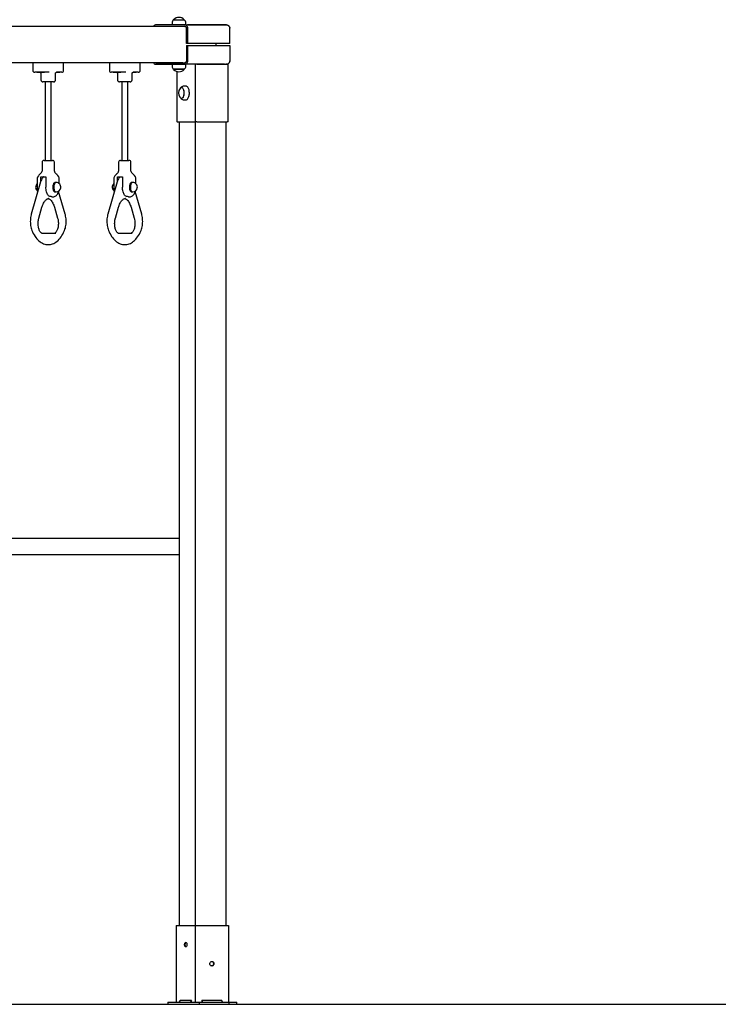
# Model space of a CAD drawing. Units: millimetres. Extents: x 2246 to 2376, y 2174 to 2300.
# Drawn here: x 2308 to 2327, y 2259 to 2284 of the extents above; entities that cross this region are included whole.
import ezdxf

# ---------------------------------------------------------------- set-up
doc = ezdxf.new("R2010")
doc.units = ezdxf.units.MM
doc.layers.add('COTAS', color=7, linetype='Continuous')

msp = doc.modelspace()

# ---------------------------------------------------------------- linework, layer by layer
at = {"layer": 'COTAS'}
for p, q in [((2312.681915, 2284.13279), (2308.128684, 2284.13279)), ((2311.915628, 2284.132792), (2311.915627, 2284.13279)), ((2311.925321, 2284.14643), (2311.915628, 2284.132792)), ((2311.937132, 2284.157623), (2311.925321, 2284.14643)), ((2311.950608, 2284.16594), (2311.937132, 2284.157623)), ((2311.965229, 2284.171061), (2311.950608, 2284.16594)), ((2311.980435, 2284.17279), (2311.965229, 2284.171061)), ((2312.733877, 2284.17279), (2311.980435, 2284.17279)), ((2312.733877, 2284.13279), (2311.980435, 2284.13279)), ((2312.402181, 2284.221687), (2312.402181, 2284.17279)), ((2312.443181, 2284.30779), (2312.443181, 2284.302427)), ((2312.443181, 2284.30779), (2312.721181, 2284.30779)), ((2312.443681, 2284.30279), (2312.720681, 2284.30279)), ((2312.721181, 2284.302427), (2312.721181, 2284.30779)), ((2312.733877, 2284.17279), (2313.807896, 2284.17279)), ((2312.749083, 2284.171061), (2312.733877, 2284.17279)), ((2312.733877, 2284.13279), (2312.742325, 2284.13183)), ((2312.742325, 2284.13183), (2312.750448, 2284.128984)), ((2312.763704, 2284.16594), (2312.749083, 2284.171061)), ((2312.750448, 2284.128984), (2312.757934, 2284.124364)), ((2312.757934, 2284.124364), (2312.764496, 2284.118146)), ((2312.762181, 2284.17279), (2312.762181, 2284.221687)), ((2312.777179, 2284.157623), (2312.763704, 2284.16594)), ((2312.788991, 2284.14643), (2312.777179, 2284.157623)), ((2312.798684, 2284.132792), (2312.788991, 2284.14643)), ((2312.805886, 2284.117232), (2312.798684, 2284.132792)), ((2313.807896, 2284.17279), (2312.803307, 2284.17279)), ((2313.828171, 2284.171061), (2313.807896, 2284.17279)), ((2313.807896, 2284.17279), (2313.828171, 2284.171061)), ((2313.847667, 2284.165939), (2313.828171, 2284.171061)), ((2313.828171, 2284.171061), (2313.847667, 2284.165939)), ((2313.865634, 2284.157622), (2313.847667, 2284.165939)), ((2313.847667, 2284.165939), (2313.865634, 2284.157622)), ((2313.881382, 2284.146429), (2313.865634, 2284.157622)), ((2313.865634, 2284.157622), (2313.881382, 2284.146429)), ((2313.894306, 2284.13279), (2313.881382, 2284.146429)), ((2313.881382, 2284.146429), (2313.894306, 2284.13279)), ((2313.903618, 2284.117231), (2313.893662, 2284.13279)), ((2313.894306, 2284.13279), (2313.894245, 2284.13279)), ((2313.894245, 2284.13279), (2313.903882, 2284.117231)), ((2312.764496, 2284.118146), (2312.769881, 2284.110569)), ((2312.769881, 2284.110569), (2312.773882, 2284.101925)), ((2312.773882, 2284.101925), (2312.776346, 2284.092545)), ((2312.776346, 2284.092545), (2312.777178, 2284.08279)), ((2312.777178, 2283.68279), (2312.777178, 2284.08279)), ((2312.810322, 2284.100349), (2312.805886, 2284.117232)), ((2312.811819, 2284.08279), (2312.810322, 2284.100349)), ((2312.811819, 2283.68279), (2312.811819, 2284.08279)), ((2313.909749, 2284.100348), (2313.903618, 2284.117231)), ((2313.903882, 2284.117231), (2313.909816, 2284.100348)), ((2313.911819, 2284.08279), (2313.909749, 2284.100348)), ((2313.909816, 2284.100348), (2313.911819, 2284.08279)), ((2313.911819, 2283.68279), (2313.911819, 2284.08279)), ((2313.911819, 2283.68279), (2313.911819, 2284.08279)), ((2312.811819, 2283.68279), (2312.777178, 2283.68279)), ((2312.777178, 2283.63279), (2312.777178, 2283.23279)), ((2312.777178, 2283.63279), (2312.811819, 2283.63279)), ((2313.911819, 2283.68279), (2312.811819, 2283.68279)), ((2312.811819, 2283.23279), (2312.811819, 2283.63279)), ((2312.811819, 2283.63279), (2313.911819, 2283.63279)), ((2313.556915, 2283.63279), (2313.556915, 2283.68279)), ((2313.911819, 2283.63279), (2313.911819, 2283.23279)), ((2313.911819, 2283.63279), (2313.911819, 2283.23279)), ((2312.681915, 2283.18279), (2308.128684, 2283.18279)), ((2308.763606, 2283.18279), (2308.763606, 2282.98279)), ((2309.56949, 2282.98279), (2309.56949, 2283.18279)), ((2310.763606, 2283.18279), (2310.763606, 2282.98279)), ((2311.56949, 2282.98279), (2311.56949, 2283.18279)), ((2311.915627, 2283.18279), (2311.925321, 2283.169151)), ((2311.925321, 2283.169151), (2311.937132, 2283.157958)), ((2311.937132, 2283.157958), (2311.950608, 2283.149641)), ((2311.950608, 2283.149641), (2311.965229, 2283.14452)), ((2311.965229, 2283.14452), (2311.980435, 2283.14279)), ((2311.980435, 2283.18279), (2312.733877, 2283.18279)), ((2311.980435, 2283.14279), (2312.733877, 2283.14279)), ((2312.402181, 2283.14279), (2312.402181, 2283.093894)), ((2312.742325, 2283.183751), (2312.733877, 2283.18279)), ((2312.733877, 2283.14279), (2312.749083, 2283.14452)), ((2313.775935, 2283.14279), (2312.733877, 2283.14279)), ((2312.750448, 2283.186596), (2312.742325, 2283.183751)), ((2312.749083, 2283.14452), (2312.763704, 2283.149641)), ((2312.757934, 2283.191217), (2312.750448, 2283.186596)), ((2312.764496, 2283.197435), (2312.757934, 2283.191217)), ((2312.762181, 2283.093894), (2312.762181, 2283.14279)), ((2312.763704, 2283.149641), (2312.777179, 2283.157958)), ((2312.769881, 2283.205012), (2312.764496, 2283.197435)), ((2312.773882, 2283.213656), (2312.769881, 2283.205012)), ((2312.776346, 2283.223036), (2312.773882, 2283.213656)), ((2312.777178, 2283.23279), (2312.776346, 2283.223036)), ((2312.777179, 2283.157958), (2312.788991, 2283.169151)), ((2312.788991, 2283.169151), (2312.798684, 2283.182789)), ((2312.798684, 2283.182789), (2312.805886, 2283.198349)), ((2312.805886, 2283.198349), (2312.810322, 2283.215232)), ((2312.810322, 2283.215232), (2312.811819, 2283.23279)), ((2313.009143, 2283.14279), (2313.009143, 2258.64279)), ((2313.048784, 2283.14279), (2313.845528, 2283.14279)), ((2313.828171, 2283.14452), (2313.807896, 2283.14279)), ((2313.807896, 2283.14279), (2313.828171, 2283.14452)), ((2313.847667, 2283.149642), (2313.828171, 2283.14452)), ((2313.828171, 2283.14452), (2313.847667, 2283.149642)), ((2313.845528, 2283.14279), (2313.865528, 2283.14279)), ((2313.865634, 2283.157959), (2313.847667, 2283.149642)), ((2313.847667, 2283.149642), (2313.865634, 2283.157959)), ((2313.865528, 2281.64279), (2313.865528, 2283.14279)), ((2313.881382, 2283.169152), (2313.865634, 2283.157959)), ((2313.865634, 2283.157959), (2313.881382, 2283.169152)), ((2313.894306, 2283.18279), (2313.881382, 2283.169152)), ((2313.881382, 2283.169152), (2313.894306, 2283.18279)), ((2313.903618, 2283.19835), (2313.893662, 2283.18279)), ((2313.893662, 2283.18279), (2313.894306, 2283.18279)), ((2313.894245, 2283.18279), (2313.903882, 2283.19835)), ((2313.909749, 2283.215233), (2313.903618, 2283.19835)), ((2313.903882, 2283.19835), (2313.909816, 2283.215233)), ((2313.911819, 2283.23279), (2313.909749, 2283.215233)), ((2313.909816, 2283.215233), (2313.911819, 2283.23279)), ((2308.838606, 2282.93279), (2308.813606, 2282.93279)), ((2308.916548, 2282.93279), (2308.838606, 2282.93279)), ((2308.866548, 2282.93279), (2309.066548, 2282.93279)), ((2308.99449, 2282.93279), (2308.916548, 2282.93279)), ((2308.948933, 2282.932585), (2308.951203, 2282.932569)), ((2308.951203, 2282.932569), (2308.959184, 2282.930348)), ((2308.959184, 2282.930348), (2308.967461, 2282.925104)), ((2308.967461, 2282.925104), (2308.973216, 2282.918364)), ((2308.973216, 2282.918364), (2308.975739, 2282.913087)), ((2308.975739, 2282.913087), (2308.976486, 2282.910009)), ((2308.976486, 2282.910009), (2308.976498, 2282.909886)), ((2308.976503, 2282.909887), (2308.976709, 2282.904914)), ((2308.976548, 2282.908192), (2308.976548, 2282.73279)), ((2309.062792, 2282.93279), (2308.99449, 2282.93279)), ((2309.190324, 2282.93279), (2309.062792, 2282.93279)), ((2309.356548, 2282.73279), (2309.356548, 2282.908192)), ((2309.356637, 2282.909938), (2309.356877, 2282.911422)), ((2309.356877, 2282.911422), (2309.358438, 2282.915741)), ((2309.358438, 2282.915741), (2309.362204, 2282.921578)), ((2309.362204, 2282.921578), (2309.368951, 2282.927646)), ((2309.368951, 2282.927646), (2309.377978, 2282.931779)), ((2309.377978, 2282.931779), (2309.38514, 2282.932686)), ((2309.38159, 2282.93279), (2309.416548, 2282.93279)), ((2309.512792, 2282.93279), (2309.385259, 2282.93279)), ((2309.416548, 2282.93279), (2309.466548, 2282.93279)), ((2309.51949, 2282.93279), (2309.512792, 2282.93279)), ((2310.838606, 2282.93279), (2310.813606, 2282.93279)), ((2310.916548, 2282.93279), (2310.838606, 2282.93279)), ((2310.866548, 2282.93279), (2311.066548, 2282.93279)), ((2310.99449, 2282.93279), (2310.916548, 2282.93279)), ((2310.948933, 2282.932585), (2310.951203, 2282.932569)), ((2310.951203, 2282.932569), (2310.959184, 2282.930348)), ((2310.959184, 2282.930348), (2310.967461, 2282.925104)), ((2310.967461, 2282.925104), (2310.973216, 2282.918364)), ((2310.973216, 2282.918364), (2310.975739, 2282.913087)), ((2310.975739, 2282.913087), (2310.976486, 2282.910009)), ((2310.976486, 2282.910009), (2310.976498, 2282.909886)), ((2310.976503, 2282.909887), (2310.976709, 2282.904914)), ((2310.976548, 2282.908192), (2310.976548, 2282.73279)), ((2311.062792, 2282.93279), (2310.99449, 2282.93279)), ((2311.190324, 2282.93279), (2311.062792, 2282.93279)), ((2311.356548, 2282.73279), (2311.356548, 2282.908192)), ((2311.356637, 2282.909938), (2311.356877, 2282.911422)), ((2311.356877, 2282.911422), (2311.358438, 2282.915741)), ((2311.358438, 2282.915741), (2311.362204, 2282.921578)), ((2311.362204, 2282.921578), (2311.368951, 2282.927646)), ((2311.368951, 2282.927646), (2311.377978, 2282.931779)), ((2311.377978, 2282.931779), (2311.38514, 2282.932686)), ((2311.38166, 2282.93279), (2311.416548, 2282.93279)), ((2311.512792, 2282.93279), (2311.385259, 2282.93279)), ((2311.416548, 2282.93279), (2311.466548, 2282.93279)), ((2311.51949, 2282.93279), (2311.512792, 2282.93279)), ((2312.443181, 2283.013153), (2312.443181, 2283.00779)), ((2312.721181, 2283.00779), (2312.443181, 2283.00779)), ((2312.720681, 2283.01279), (2312.443681, 2283.01279)), ((2312.528784, 2282.955406), (2312.528784, 2281.64279)), ((2312.721181, 2283.00779), (2312.721181, 2283.013153)), ((2309.096548, 2282.68279), (2309.026548, 2282.68279)), ((2309.086548, 2282.68279), (2309.086548, 2280.63279)), ((2309.306548, 2282.68279), (2309.096548, 2282.68279)), ((2309.246548, 2280.63279), (2309.246548, 2282.68279)), ((2311.096548, 2282.68279), (2311.026548, 2282.68279)), ((2311.086548, 2282.68279), (2311.086548, 2280.63279)), ((2311.306548, 2282.68279), (2311.096548, 2282.68279)), ((2311.246548, 2280.63279), (2311.246548, 2282.68279)), ((2312.602328, 2282.490154), (2312.59614, 2282.475786)), ((2312.610775, 2282.504694), (2312.602328, 2282.490154)), ((2312.615835, 2282.516781), (2312.60943, 2282.509409)), ((2312.620278, 2282.516335), (2312.610775, 2282.504694)), ((2312.626187, 2282.525254), (2312.615835, 2282.516781)), ((2312.626639, 2282.528015), (2312.618602, 2282.517535)), ((2312.630593, 2282.524777), (2312.620278, 2282.516335)), ((2312.637084, 2282.530296), (2312.626187, 2282.525254)), ((2312.639735, 2282.541167), (2312.626639, 2282.528015)), ((2312.641451, 2282.529801), (2312.630593, 2282.524777)), ((2312.648244, 2282.531776), (2312.637084, 2282.530296)), ((2312.654293, 2282.552285), (2312.639735, 2282.541167)), ((2312.652571, 2282.531276), (2312.641451, 2282.529801)), ((2312.659379, 2282.529657), (2312.648244, 2282.531776)), ((2312.663665, 2282.529165), (2312.652571, 2282.531276)), ((2312.670301, 2282.561252), (2312.654293, 2282.552285)), ((2312.670199, 2282.523993), (2312.659379, 2282.529657)), ((2312.674447, 2282.523521), (2312.663665, 2282.529165)), ((2312.680425, 2282.514931), (2312.670199, 2282.523993)), ((2312.687688, 2282.567849), (2312.670301, 2282.561252)), ((2312.684636, 2282.514492), (2312.674447, 2282.523521)), ((2312.689792, 2282.502705), (2312.680425, 2282.514931)), ((2312.693969, 2282.50231), (2312.684636, 2282.514492)), ((2312.706307, 2282.571784), (2312.687688, 2282.567849)), ((2312.698057, 2282.487633), (2312.689792, 2282.502705)), ((2312.702204, 2282.487292), (2312.693969, 2282.50231)), ((2312.705006, 2282.470105), (2312.698057, 2282.487633)), ((2312.709128, 2282.469827), (2312.702204, 2282.487292)), ((2312.710459, 2282.450574), (2312.705006, 2282.470105)), ((2312.721788, 2282.572525), (2312.706307, 2282.571784)), ((2312.706934, 2282.321573), (2312.711873, 2282.341644)), ((2312.714562, 2282.450366), (2312.709128, 2282.469827)), ((2312.714275, 2282.429546), (2312.710459, 2282.450574)), ((2312.711049, 2282.321829), (2312.71597, 2282.341828)), ((2312.711873, 2282.341644), (2312.715138, 2282.363039)), ((2312.716355, 2282.407567), (2312.714275, 2282.429546)), ((2312.718364, 2282.429414), (2312.714562, 2282.450366)), ((2312.715138, 2282.363039), (2312.716645, 2282.385205)), ((2312.71597, 2282.341828), (2312.719224, 2282.363146)), ((2312.716645, 2282.385205), (2312.716355, 2282.407567)), ((2312.720437, 2282.407514), (2312.718364, 2282.429414)), ((2312.719224, 2282.363146), (2312.720726, 2282.385232)), ((2312.720726, 2282.385232), (2312.720437, 2282.407514)), ((2312.764162, 2282.57279), (2312.721816, 2282.57279)), ((2312.764485, 2282.572789), (2312.764162, 2282.57279)), ((2312.777007, 2282.570948), (2312.764485, 2282.572789)), ((2312.789279, 2282.565639), (2312.777007, 2282.570948)), ((2312.801063, 2282.556965), (2312.789279, 2282.565639)), ((2312.812128, 2282.545096), (2312.801063, 2282.556965)), ((2312.82226, 2282.530263), (2312.812128, 2282.545096)), ((2312.831261, 2282.512754), (2312.82226, 2282.530263)), ((2312.838955, 2282.49291), (2312.831261, 2282.512754)), ((2312.845195, 2282.471117), (2312.838955, 2282.49291)), ((2312.841943, 2282.302232), (2312.847487, 2282.324763)), ((2312.849856, 2282.4478), (2312.845195, 2282.471117)), ((2312.847487, 2282.324763), (2312.85141, 2282.348619)), ((2312.85285, 2282.423412), (2312.849856, 2282.4478)), ((2312.85141, 2282.348619), (2312.853635, 2282.373334)), ((2312.854118, 2282.398428), (2312.85285, 2282.423412)), ((2312.853635, 2282.373334), (2312.854118, 2282.398428)), ((2312.596067, 2282.30999), (2312.597316, 2282.306742)), ((2312.597316, 2282.306742), (2312.60492, 2282.290448)), ((2312.60492, 2282.290448), (2312.613733, 2282.276804)), ((2312.60943, 2282.276172), (2312.619094, 2282.265707)), ((2312.613733, 2282.276804), (2312.623525, 2282.266164)), ((2312.618935, 2282.26762), (2312.627791, 2282.256263)), ((2312.619094, 2282.265707), (2312.629651, 2282.25832)), ((2312.623525, 2282.266164), (2312.634045, 2282.258804)), ((2312.627791, 2282.256263), (2312.641687, 2282.242732)), ((2312.629651, 2282.25832), (2312.640665, 2282.254416)), ((2312.634045, 2282.258804), (2312.645018, 2282.254913)), ((2312.640665, 2282.254416), (2312.651848, 2282.254095)), ((2312.641687, 2282.242732), (2312.656967, 2282.231582)), ((2312.645018, 2282.254913), (2312.656162, 2282.254594)), ((2312.651848, 2282.254095), (2312.662913, 2282.257367)), ((2312.656162, 2282.254594), (2312.667187, 2282.257854)), ((2312.656967, 2282.231582), (2312.673469, 2282.2229)), ((2312.662913, 2282.257367), (2312.673572, 2282.264146)), ((2312.667187, 2282.257854), (2312.677807, 2282.264609)), ((2312.673469, 2282.2229), (2312.69095, 2282.216819)), ((2312.673572, 2282.264146), (2312.683549, 2282.274257)), ((2312.677807, 2282.264609), (2312.687748, 2282.274683)), ((2312.683549, 2282.274257), (2312.692586, 2282.287438)), ((2312.687748, 2282.274683), (2312.696753, 2282.287817)), ((2312.69095, 2282.216819), (2312.711155, 2282.213265)), ((2312.692586, 2282.287438), (2312.700449, 2282.303347)), ((2312.696753, 2282.287817), (2312.704587, 2282.303669)), ((2312.700449, 2282.303347), (2312.706934, 2282.321573)), ((2312.704587, 2282.303669), (2312.711049, 2282.321829)), ((2312.711155, 2282.213265), (2312.721715, 2282.213199)), ((2312.721816, 2282.21279), (2312.764162, 2282.21279)), ((2312.764162, 2282.21279), (2312.770118, 2282.213185)), ((2312.770118, 2282.213185), (2312.782559, 2282.216591)), ((2312.782559, 2282.216591), (2312.794641, 2282.223426)), ((2312.794641, 2282.223426), (2312.80613, 2282.233558)), ((2312.80613, 2282.233558), (2312.816802, 2282.246789)), ((2312.816802, 2282.246789), (2312.826449, 2282.262862)), ((2312.826449, 2282.262862), (2312.834884, 2282.281464)), ((2312.834884, 2282.281464), (2312.841943, 2282.302232)), ((2312.534143, 2281.64279), (2312.528784, 2281.64279)), ((2312.534143, 2281.64279), (2312.994143, 2281.64279)), ((2312.586727, 2281.64279), (2312.586727, 2260.64279)), ((2313.048784, 2281.64279), (2312.994143, 2281.64279)), ((2313.048784, 2281.64279), (2313.845528, 2281.64279)), ((2313.811246, 2260.64279), (2313.811246, 2281.64279)), ((2313.865528, 2281.64279), (2313.845528, 2281.64279)), ((2309.006548, 2280.58279), (2309.006548, 2280.353501)), ((2309.056548, 2280.63279), (2309.111548, 2280.63279)), ((2309.111548, 2280.63279), (2309.276548, 2280.63279)), ((2309.326548, 2280.353501), (2309.326548, 2280.58279)), ((2311.006548, 2280.58279), (2311.006548, 2280.353501)), ((2311.056548, 2280.63279), (2311.111548, 2280.63279)), ((2311.111548, 2280.63279), (2311.276548, 2280.63279)), ((2311.326548, 2280.353501), (2311.326548, 2280.58279)), ((2308.940351, 2280.267321), (2308.925007, 2280.24928)), ((2308.945322, 2280.272172), (2308.940351, 2280.267321)), ((2308.94621, 2280.272452), (2308.94559, 2280.271692)), ((2308.946444, 2280.272646), (2308.94621, 2280.272452)), ((2308.991903, 2280.318146), (2308.946424, 2280.272666)), ((2309.386672, 2280.272666), (2309.341193, 2280.318146)), ((2309.386652, 2280.272646), (2309.386886, 2280.272452)), ((2309.386886, 2280.272452), (2309.387486, 2280.271717)), ((2309.403144, 2280.25524), (2309.387869, 2280.272158)), ((2310.940351, 2280.267321), (2310.925007, 2280.24928)), ((2310.945322, 2280.272172), (2310.940351, 2280.267321)), ((2310.94621, 2280.272452), (2310.94559, 2280.271692)), ((2310.946444, 2280.272646), (2310.94621, 2280.272452)), ((2310.991903, 2280.318146), (2310.946424, 2280.272666)), ((2311.386672, 2280.272666), (2311.341193, 2280.318146)), ((2311.386652, 2280.272646), (2311.386886, 2280.272452)), ((2311.386886, 2280.272452), (2311.387486, 2280.271717)), ((2311.403144, 2280.25524), (2311.387869, 2280.272158)), ((2308.968155, 2280.069431), (2308.723687, 2279.222569)), ((2308.877984, 2280.165955), (2308.877984, 2279.93279)), ((2308.888429, 2280.1969), (2308.885938, 2280.192881)), ((2308.90824, 2280.226473), (2308.888429, 2280.1969)), ((2308.925007, 2280.24928), (2308.90824, 2280.226473)), ((2308.977254, 2280.097079), (2308.968155, 2280.069431)), ((2308.976596, 2280.20279), (2309.1065, 2280.20279)), ((2308.976596, 2280.095081), (2308.976596, 2280.20279)), ((2308.987878, 2280.122456), (2308.977254, 2280.097079)), ((2309.00012, 2280.145786), (2308.987878, 2280.122456)), ((2309.013763, 2280.166599), (2309.00012, 2280.145786)), ((2309.02855, 2280.184591), (2309.013763, 2280.166599)), ((2309.04427, 2280.199676), (2309.02855, 2280.184591)), ((2309.048482, 2280.20279), (2309.04427, 2280.199676)), ((2309.1065, 2280.20279), (2309.1065, 2279.93279)), ((2309.300596, 2280.013282), (2309.294482, 2279.995961)), ((2309.308085, 2280.028286), (2309.300596, 2280.013282)), ((2309.316734, 2280.040544), (2309.308085, 2280.028286)), ((2309.326295, 2280.049701), (2309.316734, 2280.040544)), ((2309.326576, 2280.013282), (2309.320463, 2279.995961)), ((2309.336493, 2280.055496), (2309.326295, 2280.049701)), ((2309.334066, 2280.028286), (2309.326576, 2280.013282)), ((2309.342715, 2280.040544), (2309.334066, 2280.028286)), ((2309.347033, 2280.05776), (2309.336493, 2280.055496)), ((2309.352276, 2280.049701), (2309.342715, 2280.040544)), ((2309.348413, 2280.05779), (2309.347033, 2280.05776)), ((2309.374394, 2280.05779), (2309.348413, 2280.05779)), ((2309.362473, 2280.055496), (2309.352276, 2280.049701)), ((2309.373013, 2280.05776), (2309.362473, 2280.055496)), ((2309.375868, 2280.057756), (2309.373013, 2280.05776)), ((2309.419602, 2280.233774), (2309.403144, 2280.25524)), ((2309.442918, 2280.199602), (2309.419602, 2280.233774)), ((2309.447131, 2280.192857), (2309.442918, 2280.199602)), ((2309.455112, 2280.024456), (2309.455112, 2280.165955)), ((2310.968155, 2280.069431), (2310.723687, 2279.222569)), ((2310.877984, 2280.165955), (2310.877984, 2279.93279)), ((2310.888429, 2280.1969), (2310.885938, 2280.192881)), ((2310.90824, 2280.226473), (2310.888429, 2280.1969)), ((2310.925007, 2280.24928), (2310.90824, 2280.226473)), ((2310.977254, 2280.097079), (2310.968155, 2280.069431)), ((2310.976596, 2280.20279), (2311.1065, 2280.20279)), ((2310.976596, 2280.095081), (2310.976596, 2280.20279)), ((2310.987878, 2280.122456), (2310.977254, 2280.097079)), ((2311.00012, 2280.145786), (2310.987878, 2280.122456)), ((2311.013763, 2280.166599), (2311.00012, 2280.145786)), ((2311.02855, 2280.184591), (2311.013763, 2280.166599)), ((2311.04427, 2280.199676), (2311.02855, 2280.184591)), ((2311.048482, 2280.20279), (2311.04427, 2280.199676)), ((2311.1065, 2280.20279), (2311.1065, 2279.93279)), ((2311.300596, 2280.013282), (2311.294482, 2279.995961)), ((2311.308085, 2280.028286), (2311.300596, 2280.013282)), ((2311.316734, 2280.040544), (2311.308085, 2280.028286)), ((2311.326295, 2280.049701), (2311.316734, 2280.040544)), ((2311.326576, 2280.013282), (2311.320463, 2279.995961)), ((2311.336493, 2280.055496), (2311.326295, 2280.049701)), ((2311.334066, 2280.028286), (2311.326576, 2280.013282)), ((2311.342715, 2280.040544), (2311.334066, 2280.028286)), ((2311.347033, 2280.05776), (2311.336493, 2280.055496)), ((2311.352276, 2280.049701), (2311.342715, 2280.040544)), ((2311.348413, 2280.05779), (2311.347033, 2280.05776)), ((2311.374394, 2280.05779), (2311.348413, 2280.05779)), ((2311.362473, 2280.055496), (2311.352276, 2280.049701)), ((2311.373013, 2280.05776), (2311.362473, 2280.055496)), ((2311.375868, 2280.057756), (2311.373013, 2280.05776)), ((2311.419602, 2280.233774), (2311.403144, 2280.25524)), ((2311.442918, 2280.199602), (2311.419602, 2280.233774)), ((2311.447131, 2280.192857), (2311.442918, 2280.199602)), ((2311.455112, 2280.024456), (2311.455112, 2280.165955)), ((2308.877984, 2279.93279), (2308.878229, 2279.917949)), ((2308.878229, 2279.917949), (2308.880006, 2279.890302)), ((2308.880006, 2279.890302), (2308.8835, 2279.863126)), ((2308.8835, 2279.863126), (2308.888707, 2279.836709)), ((2308.888707, 2279.836709), (2308.894668, 2279.814863)), ((2309.107464, 2279.901793), (2309.1065, 2279.93279)), ((2309.110343, 2279.871274), (2309.107464, 2279.901793)), ((2309.115092, 2279.841705), (2309.110343, 2279.871274)), ((2309.121637, 2279.813541), (2309.115092, 2279.841705)), ((2309.129878, 2279.787217), (2309.121637, 2279.813541)), ((2309.139686, 2279.76314), (2309.129878, 2279.787217)), ((2309.150912, 2279.741682), (2309.139686, 2279.76314)), ((2309.28704, 2279.95642), (2309.285926, 2279.935335)), ((2309.285926, 2279.935335), (2309.28661, 2279.914178)), ((2309.28661, 2279.914178), (2309.289072, 2279.893556)), ((2309.28992, 2279.976824), (2309.28704, 2279.95642)), ((2309.289072, 2279.893556), (2309.293241, 2279.874063)), ((2309.294482, 2279.995961), (2309.28992, 2279.976824)), ((2309.293241, 2279.874063), (2309.298997, 2279.856259)), ((2309.298997, 2279.856259), (2309.306174, 2279.840657)), ((2309.306174, 2279.840657), (2309.314567, 2279.827706)), ((2309.313021, 2279.95642), (2309.311907, 2279.935335)), ((2309.311907, 2279.935335), (2309.312591, 2279.914178)), ((2309.312591, 2279.914178), (2309.315053, 2279.893556)), ((2309.3159, 2279.976824), (2309.313021, 2279.95642)), ((2309.314567, 2279.827706), (2309.323934, 2279.817777)), ((2309.315053, 2279.893556), (2309.319221, 2279.874063)), ((2309.320463, 2279.995961), (2309.3159, 2279.976824)), ((2309.319221, 2279.874063), (2309.324978, 2279.856259)), ((2309.323934, 2279.817777), (2309.334005, 2279.811158)), ((2309.324978, 2279.856259), (2309.332155, 2279.840657)), ((2309.332155, 2279.840657), (2309.340548, 2279.827706)), ((2309.334005, 2279.811158), (2309.34449, 2279.808037)), ((2309.340548, 2279.827706), (2309.349915, 2279.817777)), ((2309.34449, 2279.808037), (2309.348413, 2279.80779)), ((2309.348413, 2279.80779), (2309.374394, 2279.80779)), ((2309.349915, 2279.817777), (2309.359985, 2279.811158)), ((2309.359985, 2279.811158), (2309.370471, 2279.808037)), ((2309.370471, 2279.808037), (2309.375868, 2279.807825)), ((2309.40754, 2279.746303), (2309.419287, 2279.766529)), ((2309.419287, 2279.766529), (2309.429528, 2279.789046)), ((2309.429528, 2279.789046), (2309.438077, 2279.8133)), ((2309.438077, 2279.8133), (2309.443495, 2279.833644)), ((2309.609409, 2279.222569), (2309.438462, 2279.814746)), ((2310.877984, 2279.93279), (2310.878229, 2279.917949)), ((2310.878229, 2279.917949), (2310.880006, 2279.890302)), ((2310.880006, 2279.890302), (2310.8835, 2279.863126)), ((2310.8835, 2279.863126), (2310.888707, 2279.836709)), ((2310.888707, 2279.836709), (2310.894668, 2279.814863)), ((2311.107464, 2279.901793), (2311.1065, 2279.93279)), ((2311.110343, 2279.871274), (2311.107464, 2279.901793)), ((2311.115092, 2279.841705), (2311.110343, 2279.871274)), ((2311.121637, 2279.813541), (2311.115092, 2279.841705)), ((2311.129878, 2279.787217), (2311.121637, 2279.813541)), ((2311.139686, 2279.76314), (2311.129878, 2279.787217)), ((2311.150912, 2279.741682), (2311.139686, 2279.76314)), ((2311.28704, 2279.95642), (2311.285926, 2279.935335)), ((2311.285926, 2279.935335), (2311.28661, 2279.914178)), ((2311.28661, 2279.914178), (2311.289072, 2279.893556)), ((2311.28992, 2279.976824), (2311.28704, 2279.95642)), ((2311.289072, 2279.893556), (2311.293241, 2279.874063)), ((2311.294482, 2279.995961), (2311.28992, 2279.976824)), ((2311.293241, 2279.874063), (2311.298997, 2279.856259)), ((2311.298997, 2279.856259), (2311.306174, 2279.840657)), ((2311.306174, 2279.840657), (2311.314567, 2279.827706)), ((2311.313021, 2279.95642), (2311.311907, 2279.935335)), ((2311.311907, 2279.935335), (2311.312591, 2279.914178)), ((2311.312591, 2279.914178), (2311.315053, 2279.893556)), ((2311.3159, 2279.976824), (2311.313021, 2279.95642)), ((2311.314567, 2279.827706), (2311.323934, 2279.817777)), ((2311.315053, 2279.893556), (2311.319221, 2279.874063)), ((2311.320463, 2279.995961), (2311.3159, 2279.976824)), ((2311.319221, 2279.874063), (2311.324978, 2279.856259)), ((2311.323934, 2279.817777), (2311.334005, 2279.811158)), ((2311.324978, 2279.856259), (2311.332155, 2279.840657)), ((2311.332155, 2279.840657), (2311.340548, 2279.827706)), ((2311.334005, 2279.811158), (2311.34449, 2279.808037)), ((2311.340548, 2279.827706), (2311.349915, 2279.817777)), ((2311.34449, 2279.808037), (2311.348413, 2279.80779)), ((2311.348413, 2279.80779), (2311.374394, 2279.80779)), ((2311.349915, 2279.817777), (2311.359985, 2279.811158)), ((2311.359985, 2279.811158), (2311.370471, 2279.808037)), ((2311.370471, 2279.808037), (2311.375868, 2279.807825)), ((2311.40754, 2279.746303), (2311.419287, 2279.766529)), ((2311.419287, 2279.766529), (2311.429528, 2279.789046)), ((2311.429528, 2279.789046), (2311.438077, 2279.8133)), ((2311.438077, 2279.8133), (2311.443495, 2279.833644)), ((2311.609409, 2279.222569), (2311.438462, 2279.814746)), ((2309.030809, 2279.485578), (2309.043331, 2279.512155)), ((2309.043331, 2279.512155), (2309.056558, 2279.536245)), ((2309.056558, 2279.536245), (2309.070312, 2279.557703)), ((2309.070312, 2279.557703), (2309.084404, 2279.576423)), ((2309.084404, 2279.576423), (2309.098634, 2279.592349)), ((2309.098634, 2279.592349), (2309.112794, 2279.605469)), ((2309.112794, 2279.605469), (2309.1267, 2279.615845)), ((2309.1267, 2279.615845), (2309.140247, 2279.623614)), ((2309.140247, 2279.623614), (2309.153475, 2279.628956)), ((2309.163382, 2279.723172), (2309.150912, 2279.741682)), ((2309.153475, 2279.628956), (2309.166682, 2279.632019)), ((2309.176903, 2279.707898), (2309.163382, 2279.723172)), ((2309.165869, 2279.631831), (2309.175406, 2279.630184)), ((2309.166682, 2279.632019), (2309.177356, 2279.63279)), ((2309.175406, 2279.630184), (2309.188614, 2279.625568)), ((2309.191266, 2279.696094), (2309.176903, 2279.707898)), ((2309.181721, 2279.63279), (2309.177356, 2279.63279)), ((2309.188614, 2279.625568), (2309.201806, 2279.618736)), ((2309.210722, 2279.69143), (2309.191266, 2279.696094)), ((2309.201806, 2279.618736), (2309.216512, 2279.60854)), ((2309.239716, 2279.685189), (2309.210722, 2279.69143)), ((2309.216512, 2279.60854), (2309.231109, 2279.595695)), ((2309.231109, 2279.595695), (2309.245569, 2279.580164)), ((2309.261811, 2279.68279), (2309.239716, 2279.685189)), ((2309.245569, 2279.580164), (2309.2598, 2279.561928)), ((2309.2598, 2279.561928), (2309.273659, 2279.54102)), ((2309.261811, 2279.68279), (2309.305112, 2279.68279)), ((2309.273659, 2279.54102), (2309.286982, 2279.517537)), ((2309.286982, 2279.517537), (2309.29962, 2279.491589)), ((2309.305006, 2279.683164), (2309.316362, 2279.683424)), ((2309.316362, 2279.683424), (2309.333666, 2279.68692)), ((2309.333666, 2279.68692), (2309.350139, 2279.693262)), ((2309.350139, 2279.693262), (2309.365772, 2279.702332)), ((2309.365772, 2279.702332), (2309.380586, 2279.71414)), ((2309.380586, 2279.71414), (2309.394554, 2279.728783)), ((2309.394554, 2279.728783), (2309.40754, 2279.746303)), ((2311.030809, 2279.485578), (2311.043331, 2279.512155)), ((2311.043331, 2279.512155), (2311.056558, 2279.536245)), ((2311.056558, 2279.536245), (2311.070312, 2279.557703)), ((2311.070312, 2279.557703), (2311.084404, 2279.576423)), ((2311.084404, 2279.576423), (2311.098634, 2279.592349)), ((2311.098634, 2279.592349), (2311.112794, 2279.605469)), ((2311.112794, 2279.605469), (2311.1267, 2279.615845)), ((2311.1267, 2279.615845), (2311.140247, 2279.623614)), ((2311.140247, 2279.623614), (2311.153475, 2279.628956)), ((2311.163382, 2279.723172), (2311.150912, 2279.741682)), ((2311.153475, 2279.628956), (2311.166682, 2279.632019)), ((2311.176903, 2279.707898), (2311.163382, 2279.723172)), ((2311.165869, 2279.631831), (2311.175406, 2279.630184)), ((2311.166682, 2279.632019), (2311.177356, 2279.63279)), ((2311.175406, 2279.630184), (2311.188614, 2279.625568)), ((2311.191266, 2279.696094), (2311.176903, 2279.707898)), ((2311.181721, 2279.63279), (2311.177356, 2279.63279)), ((2311.188614, 2279.625568), (2311.201806, 2279.618736)), ((2311.210722, 2279.69143), (2311.191266, 2279.696094)), ((2311.201806, 2279.618736), (2311.216512, 2279.60854)), ((2311.239716, 2279.685189), (2311.210722, 2279.69143)), ((2311.216512, 2279.60854), (2311.231109, 2279.595695)), ((2311.231109, 2279.595695), (2311.245569, 2279.580164)), ((2311.261811, 2279.68279), (2311.239716, 2279.685189)), ((2311.245569, 2279.580164), (2311.2598, 2279.561928)), ((2311.2598, 2279.561928), (2311.273659, 2279.54102)), ((2311.261811, 2279.68279), (2311.305112, 2279.68279)), ((2311.273659, 2279.54102), (2311.286982, 2279.517537)), ((2311.286982, 2279.517537), (2311.29962, 2279.491589)), ((2311.305006, 2279.683164), (2311.316362, 2279.683424)), ((2311.316362, 2279.683424), (2311.333666, 2279.68692)), ((2311.333666, 2279.68692), (2311.350139, 2279.693262)), ((2311.350139, 2279.693262), (2311.365772, 2279.702332)), ((2311.365772, 2279.702332), (2311.380586, 2279.71414)), ((2311.380586, 2279.71414), (2311.394554, 2279.728783)), ((2311.394554, 2279.728783), (2311.40754, 2279.746303)), ((2308.920346, 2279.121149), (2309.00334, 2279.408649)), ((2309.00334, 2279.408649), (2309.008493, 2279.425696)), ((2309.008493, 2279.425696), (2309.019148, 2279.456687)), ((2309.019148, 2279.456687), (2309.030809, 2279.485578)), ((2309.29962, 2279.491589), (2309.311429, 2279.463321)), ((2309.311429, 2279.463321), (2309.322276, 2279.432911)), ((2309.322276, 2279.432911), (2309.329756, 2279.408649)), ((2309.329756, 2279.408649), (2309.41275, 2279.121149)), ((2310.920346, 2279.121149), (2311.00334, 2279.408649)), ((2311.00334, 2279.408649), (2311.008493, 2279.425696)), ((2311.008493, 2279.425696), (2311.019148, 2279.456687)), ((2311.019148, 2279.456687), (2311.030809, 2279.485578)), ((2311.29962, 2279.491589), (2311.311429, 2279.463321)), ((2311.311429, 2279.463321), (2311.322276, 2279.432911)), ((2311.322276, 2279.432911), (2311.329756, 2279.408649)), ((2311.329756, 2279.408649), (2311.41275, 2279.121149)), ((2308.699316, 2279.069392), (2308.69856, 2279.034146)), ((2308.69856, 2279.034146), (2308.699485, 2278.998921)), ((2308.701752, 2279.104412), (2308.699316, 2279.069392)), ((2308.699485, 2278.998921), (2308.702088, 2278.963971)), ((2308.705866, 2279.138961), (2308.701752, 2279.104412)), ((2308.711648, 2279.172795), (2308.705866, 2279.138961)), ((2308.71909, 2279.205669), (2308.711648, 2279.172795)), ((2308.723687, 2279.222569), (2308.71909, 2279.205669)), ((2308.901935, 2278.983645), (2308.902708, 2279.012184)), ((2308.902619, 2278.955125), (2308.901935, 2278.983645)), ((2308.902708, 2279.012184), (2308.904926, 2279.040341)), ((2308.904926, 2279.040341), (2308.908543, 2279.067719)), ((2308.908543, 2279.067719), (2308.913481, 2279.093936)), ((2308.913481, 2279.093936), (2308.919248, 2279.11727)), ((2308.919248, 2279.11727), (2308.920346, 2279.121149)), ((2309.41275, 2279.121149), (2309.416168, 2279.108547)), ((2309.416168, 2279.108547), (2309.421793, 2279.083353)), ((2309.421793, 2279.083353), (2309.426178, 2279.056781)), ((2309.426178, 2279.056781), (2309.429228, 2279.02916)), ((2309.429228, 2279.02916), (2309.43087, 2279.00087)), ((2309.43087, 2279.00087), (2309.431064, 2278.9723)), ((2309.613851, 2279.206273), (2309.609409, 2279.222569)), ((2309.621305, 2279.173513), (2309.613851, 2279.206273)), ((2309.627111, 2279.139781), (2309.621305, 2279.173513)), ((2309.631259, 2279.105306), (2309.627111, 2279.139781)), ((2309.631096, 2278.964861), (2309.633657, 2278.999854)), ((2309.633737, 2279.070327), (2309.631259, 2279.105306)), ((2309.633657, 2278.999854), (2309.634538, 2279.035092)), ((2309.634538, 2279.035092), (2309.633737, 2279.070327)), ((2310.699316, 2279.069392), (2310.69856, 2279.034146)), ((2310.69856, 2279.034146), (2310.699485, 2278.998921)), ((2310.701752, 2279.104412), (2310.699316, 2279.069392)), ((2310.699485, 2278.998921), (2310.702088, 2278.963971)), ((2310.705866, 2279.138961), (2310.701752, 2279.104412)), ((2310.711648, 2279.172795), (2310.705866, 2279.138961)), ((2310.71909, 2279.205669), (2310.711648, 2279.172795)), ((2310.723687, 2279.222569), (2310.71909, 2279.205669)), ((2310.901935, 2278.983645), (2310.902708, 2279.012184)), ((2310.902619, 2278.955125), (2310.901935, 2278.983645)), ((2310.902708, 2279.012184), (2310.904926, 2279.040341)), ((2310.904926, 2279.040341), (2310.908543, 2279.067719)), ((2310.908543, 2279.067719), (2310.913481, 2279.093936)), ((2310.913481, 2279.093936), (2310.919248, 2279.11727)), ((2310.919248, 2279.11727), (2310.920346, 2279.121149)), ((2311.41275, 2279.121149), (2311.416168, 2279.108547)), ((2311.416168, 2279.108547), (2311.421793, 2279.083353)), ((2311.421793, 2279.083353), (2311.426178, 2279.056781)), ((2311.426178, 2279.056781), (2311.429228, 2279.02916)), ((2311.429228, 2279.02916), (2311.43087, 2279.00087)), ((2311.43087, 2279.00087), (2311.431064, 2278.9723)), ((2311.613851, 2279.206273), (2311.609409, 2279.222569)), ((2311.621305, 2279.173513), (2311.613851, 2279.206273)), ((2311.627111, 2279.139781), (2311.621305, 2279.173513)), ((2311.631259, 2279.105306), (2311.627111, 2279.139781)), ((2311.631096, 2278.964861), (2311.633657, 2278.999854)), ((2311.633737, 2279.070327), (2311.631259, 2279.105306)), ((2311.633657, 2278.999854), (2311.634538, 2279.035092)), ((2311.634538, 2279.035092), (2311.633737, 2279.070327)), ((2308.702088, 2278.963971), (2308.706359, 2278.929543)), ((2308.706359, 2278.929543), (2308.712288, 2278.895875)), ((2308.712288, 2278.895875), (2308.719863, 2278.863196)), ((2308.719863, 2278.863196), (2308.729077, 2278.831728)), ((2308.729077, 2278.831728), (2308.739927, 2278.801683)), ((2308.739927, 2278.801683), (2308.746158, 2278.78683)), ((2308.746158, 2278.78683), (2308.756374, 2278.764363)), ((2308.756374, 2278.764363), (2308.776816, 2278.723222)), ((2308.776816, 2278.723222), (2308.798564, 2278.684252)), ((2308.904742, 2278.927018), (2308.902619, 2278.955125)), ((2308.908251, 2278.899709), (2308.904742, 2278.927018)), ((2308.913065, 2278.873574), (2308.908251, 2278.899709)), ((2308.919065, 2278.84897), (2308.913065, 2278.873574)), ((2308.926102, 2278.826227), (2308.919065, 2278.84897)), ((2308.933989, 2278.805639), (2308.926102, 2278.826227)), ((2308.94251, 2278.787448), (2308.933989, 2278.805639)), ((2308.951419, 2278.771831), (2308.94251, 2278.787448)), ((2308.960458, 2278.758887), (2308.951419, 2278.771831)), ((2308.969315, 2278.74868), (2308.960458, 2278.758887)), ((2308.977718, 2278.741131), (2308.969315, 2278.74868)), ((2308.98451, 2278.736593), (2308.977718, 2278.741131)), ((2308.990256, 2278.733986), (2308.98451, 2278.736593)), ((2308.995051, 2278.732891), (2308.990256, 2278.733986)), ((2308.996934, 2278.73279), (2308.995051, 2278.732891)), ((2308.996934, 2278.73279), (2309.362143, 2278.73279)), ((2309.340731, 2278.733367), (2309.336162, 2278.73279)), ((2309.345919, 2278.735229), (2309.340731, 2278.733367)), ((2309.352346, 2278.738925), (2309.345919, 2278.735229)), ((2309.359958, 2278.744989), (2309.352346, 2278.738925)), ((2309.368441, 2278.753757), (2309.359958, 2278.744989)), ((2309.377408, 2278.765383), (2309.368441, 2278.753757)), ((2309.386486, 2278.779875), (2309.377408, 2278.765383)), ((2309.395328, 2278.797125), (2309.386486, 2278.779875)), ((2309.403634, 2278.816935), (2309.395328, 2278.797125)), ((2309.411151, 2278.83904), (2309.403634, 2278.816935)), ((2309.417672, 2278.863134), (2309.411151, 2278.83904)), ((2309.423031, 2278.888877), (2309.417672, 2278.863134)), ((2309.427104, 2278.915905), (2309.423031, 2278.888877)), ((2309.4298, 2278.943843), (2309.427104, 2278.915905)), ((2309.431064, 2278.9723), (2309.4298, 2278.943843)), ((2309.547138, 2278.706284), (2309.568133, 2278.746492)), ((2309.568133, 2278.746492), (2309.586938, 2278.78683)), ((2309.586938, 2278.78683), (2309.59332, 2278.802063)), ((2309.59332, 2278.802063), (2309.604172, 2278.832198)), ((2309.604172, 2278.832198), (2309.613387, 2278.863785)), ((2309.613387, 2278.863785), (2309.620952, 2278.896585)), ((2309.620952, 2278.896585), (2309.626858, 2278.930357)), ((2309.626858, 2278.930357), (2309.631096, 2278.964861)), ((2310.702088, 2278.963971), (2310.706359, 2278.929543)), ((2310.706359, 2278.929543), (2310.712288, 2278.895875)), ((2310.712288, 2278.895875), (2310.719863, 2278.863196)), ((2310.719863, 2278.863196), (2310.729077, 2278.831728)), ((2310.729077, 2278.831728), (2310.739927, 2278.801683)), ((2310.739927, 2278.801683), (2310.746158, 2278.78683)), ((2310.746158, 2278.78683), (2310.756374, 2278.764363)), ((2310.756374, 2278.764363), (2310.776816, 2278.723222)), ((2310.776816, 2278.723222), (2310.798564, 2278.684252)), ((2310.904742, 2278.927018), (2310.902619, 2278.955125)), ((2310.908251, 2278.899709), (2310.904742, 2278.927018)), ((2310.913065, 2278.873574), (2310.908251, 2278.899709)), ((2310.919065, 2278.84897), (2310.913065, 2278.873574)), ((2310.926102, 2278.826227), (2310.919065, 2278.84897)), ((2310.933989, 2278.805639), (2310.926102, 2278.826227)), ((2310.94251, 2278.787448), (2310.933989, 2278.805639)), ((2310.951419, 2278.771831), (2310.94251, 2278.787448)), ((2310.960458, 2278.758887), (2310.951419, 2278.771831)), ((2310.969315, 2278.74868), (2310.960458, 2278.758887)), ((2310.977718, 2278.741131), (2310.969315, 2278.74868)), ((2310.98451, 2278.736593), (2310.977718, 2278.741131)), ((2310.990256, 2278.733986), (2310.98451, 2278.736593)), ((2310.995051, 2278.732891), (2310.990256, 2278.733986)), ((2310.996934, 2278.73279), (2310.995051, 2278.732891)), ((2310.996934, 2278.73279), (2311.362143, 2278.73279)), ((2311.340731, 2278.733367), (2311.336162, 2278.73279)), ((2311.345919, 2278.735229), (2311.340731, 2278.733367)), ((2311.352346, 2278.738925), (2311.345919, 2278.735229)), ((2311.359958, 2278.744989), (2311.352346, 2278.738925)), ((2311.368441, 2278.753757), (2311.359958, 2278.744989)), ((2311.377408, 2278.765383), (2311.368441, 2278.753757)), ((2311.386486, 2278.779875), (2311.377408, 2278.765383)), ((2311.395328, 2278.797125), (2311.386486, 2278.779875)), ((2311.403634, 2278.816935), (2311.395328, 2278.797125)), ((2311.411151, 2278.83904), (2311.403634, 2278.816935)), ((2311.417672, 2278.863134), (2311.411151, 2278.83904)), ((2311.423031, 2278.888877), (2311.417672, 2278.863134)), ((2311.427104, 2278.915905), (2311.423031, 2278.888877)), ((2311.4298, 2278.943843), (2311.427104, 2278.915905)), ((2311.431064, 2278.9723), (2311.4298, 2278.943843)), ((2311.547138, 2278.706284), (2311.568133, 2278.746492)), ((2311.568133, 2278.746492), (2311.586938, 2278.78683)), ((2311.586938, 2278.78683), (2311.59332, 2278.802063)), ((2311.59332, 2278.802063), (2311.604172, 2278.832198)), ((2311.604172, 2278.832198), (2311.613387, 2278.863785)), ((2311.613387, 2278.863785), (2311.620952, 2278.896585)), ((2311.620952, 2278.896585), (2311.626858, 2278.930357)), ((2311.626858, 2278.930357), (2311.631096, 2278.964861)), ((2308.798564, 2278.684252), (2308.821585, 2278.647583)), ((2308.821585, 2278.647583), (2308.845837, 2278.613349)), ((2308.845837, 2278.613349), (2308.871265, 2278.581694)), ((2308.871265, 2278.581694), (2308.897801, 2278.552769)), ((2308.897801, 2278.552769), (2308.925357, 2278.526716)), ((2308.925357, 2278.526716), (2308.953822, 2278.503675)), ((2308.953822, 2278.503675), (2308.983059, 2278.483772)), ((2308.983059, 2278.483772), (2309.012908, 2278.467103)), ((2309.012908, 2278.467103), (2309.043199, 2278.453727)), ((2309.31168, 2278.462995), (2309.340761, 2278.478209)), ((2309.340761, 2278.478209), (2309.369358, 2278.496513)), ((2309.369358, 2278.496513), (2309.397379, 2278.517893)), ((2309.397379, 2278.517893), (2309.424713, 2278.542305)), ((2309.424713, 2278.542305), (2309.451241, 2278.569674)), ((2309.451241, 2278.569674), (2309.476847, 2278.599892)), ((2309.476847, 2278.599892), (2309.501423, 2278.63283)), ((2309.501423, 2278.63283), (2309.524879, 2278.668343)), ((2309.524879, 2278.668343), (2309.547138, 2278.706284)), ((2310.798564, 2278.684252), (2310.821585, 2278.647583)), ((2310.821585, 2278.647583), (2310.845837, 2278.613349)), ((2310.845837, 2278.613349), (2310.871265, 2278.581694)), ((2310.871265, 2278.581694), (2310.897801, 2278.552769)), ((2310.897801, 2278.552769), (2310.925357, 2278.526716)), ((2310.925357, 2278.526716), (2310.953822, 2278.503675)), ((2310.953822, 2278.503675), (2310.983059, 2278.483772)), ((2310.983059, 2278.483772), (2311.012908, 2278.467103)), ((2311.012908, 2278.467103), (2311.043199, 2278.453727)), ((2311.31168, 2278.462995), (2311.340761, 2278.478209)), ((2311.340761, 2278.478209), (2311.369358, 2278.496513)), ((2311.369358, 2278.496513), (2311.397379, 2278.517893)), ((2311.397379, 2278.517893), (2311.424713, 2278.542305)), ((2311.424713, 2278.542305), (2311.451241, 2278.569674)), ((2311.451241, 2278.569674), (2311.476847, 2278.599892)), ((2311.476847, 2278.599892), (2311.501423, 2278.63283)), ((2311.501423, 2278.63283), (2311.524879, 2278.668343)), ((2311.524879, 2278.668343), (2311.547138, 2278.706284)), ((2309.043199, 2278.453727), (2309.073764, 2278.443662)), ((2309.073764, 2278.443662), (2309.104456, 2278.436888)), ((2309.104456, 2278.436888), (2309.135151, 2278.433365)), ((2309.135151, 2278.433365), (2309.152317, 2278.433184)), ((2309.152507, 2278.432793), (2309.153558, 2278.43279)), ((2309.153558, 2278.43279), (2309.179538, 2278.43279)), ((2309.180509, 2278.433161), (2309.191732, 2278.433042)), ((2309.191732, 2278.433042), (2309.222167, 2278.435877)), ((2309.222167, 2278.435877), (2309.252334, 2278.441828)), ((2309.252334, 2278.441828), (2309.282187, 2278.450869)), ((2309.282187, 2278.450869), (2309.31168, 2278.462995)), ((2311.043199, 2278.453727), (2311.073764, 2278.443662)), ((2311.073764, 2278.443662), (2311.104456, 2278.436888)), ((2311.104456, 2278.436888), (2311.135151, 2278.433365)), ((2311.135151, 2278.433365), (2311.152317, 2278.433184)), ((2311.152507, 2278.432793), (2311.153558, 2278.43279)), ((2311.153558, 2278.43279), (2311.179538, 2278.43279)), ((2311.180509, 2278.433161), (2311.191732, 2278.433042)), ((2311.191732, 2278.433042), (2311.222167, 2278.435877)), ((2311.222167, 2278.435877), (2311.252334, 2278.441828)), ((2311.252334, 2278.441828), (2311.282187, 2278.450869)), ((2311.282187, 2278.450869), (2311.31168, 2278.462995)), ((2312.586727, 2270.75279), (2307.068185, 2270.75279)), ((2307.068185, 2270.33279), (2312.586727, 2270.33279)), ((2312.509143, 2260.64279), (2312.509143, 2258.64279)), ((2312.509143, 2260.64279), (2313.009143, 2260.64279)), ((2313.009143, 2260.64279), (2313.875169, 2260.64279)), ((2313.875169, 2260.64279), (2313.875169, 2258.64279)), ((2312.743068, 2260.19345), (2312.749873, 2260.199854)), ((2312.749873, 2260.199854), (2312.75726, 2260.202672)), ((2312.75726, 2260.202672), (2312.764765, 2260.201728)), ((2312.760389, 2260.19345), (2312.767193, 2260.199854)), ((2312.764765, 2260.201728), (2312.771917, 2260.19708)), ((2312.767193, 2260.199854), (2312.767804, 2260.200236)), ((2312.729143, 2260.14279), (2312.730086, 2260.157712)), ((2312.730086, 2260.127869), (2312.729143, 2260.14279)), ((2312.730086, 2260.157712), (2312.732854, 2260.171696)), ((2312.732854, 2260.113885), (2312.730086, 2260.127869)), ((2312.732854, 2260.171696), (2312.737274, 2260.183863)), ((2312.737274, 2260.101718), (2312.732854, 2260.113885)), ((2312.737274, 2260.183863), (2312.743068, 2260.19345)), ((2312.743068, 2260.092131), (2312.737274, 2260.101718)), ((2312.749873, 2260.085727), (2312.743068, 2260.092131)), ((2312.746464, 2260.14279), (2312.747406, 2260.157712)), ((2312.747406, 2260.127869), (2312.746464, 2260.14279)), ((2312.747406, 2260.157712), (2312.750175, 2260.171696)), ((2312.750175, 2260.113885), (2312.747406, 2260.127869)), ((2312.75726, 2260.082909), (2312.749873, 2260.085727)), ((2312.750175, 2260.171696), (2312.754595, 2260.183863)), ((2312.754595, 2260.101718), (2312.750175, 2260.113885)), ((2312.754595, 2260.183863), (2312.760389, 2260.19345)), ((2312.760389, 2260.092131), (2312.754595, 2260.101718)), ((2312.764765, 2260.083853), (2312.75726, 2260.082909)), ((2312.767193, 2260.085727), (2312.760389, 2260.092131)), ((2312.771917, 2260.088501), (2312.764765, 2260.083853)), ((2312.767804, 2260.085345), (2312.767193, 2260.085727)), ((2312.771917, 2260.19708), (2312.778266, 2260.189021)), ((2312.778266, 2260.09656), (2312.771917, 2260.088501)), ((2312.778266, 2260.189021), (2312.783414, 2260.178058)), ((2312.783414, 2260.107523), (2312.778266, 2260.09656)), ((2312.783414, 2260.178058), (2312.787037, 2260.164878)), ((2312.787037, 2260.120703), (2312.783414, 2260.107523)), ((2312.787037, 2260.164878), (2312.788907, 2260.15031)), ((2312.788907, 2260.13527), (2312.787037, 2260.120703)), ((2312.788907, 2260.15031), (2312.788907, 2260.13527)), ((2313.402119, 2259.681036), (2313.411614, 2259.691331)), ((2313.411614, 2259.691331), (2313.423028, 2259.698577)), ((2313.423028, 2259.698577), (2313.435643, 2259.702317)), ((2313.435643, 2259.702317), (2313.448668, 2259.702317)), ((2313.437156, 2259.702512), (2313.438668, 2259.702317)), ((2313.438668, 2259.702317), (2313.451284, 2259.698577)), ((2313.448668, 2259.702317), (2313.461284, 2259.698577)), ((2313.451284, 2259.698577), (2313.462698, 2259.691331)), ((2313.461284, 2259.698577), (2313.472698, 2259.691331)), ((2313.462698, 2259.691331), (2313.472193, 2259.681036)), ((2313.472698, 2259.691331), (2313.482193, 2259.681036)), ((2313.390297, 2259.639023), (2313.391115, 2259.654033)), ((2313.392738, 2259.624249), (2313.390297, 2259.639023)), ((2313.391115, 2259.654033), (2313.39514, 2259.668337)), ((2313.398283, 2259.610641), (2313.392738, 2259.624249)), ((2313.39514, 2259.668337), (2313.402119, 2259.681036)), ((2313.406586, 2259.599052), (2313.398283, 2259.610641)), ((2313.417123, 2259.590212), (2313.406586, 2259.599052)), ((2313.429234, 2259.584675), (2313.417123, 2259.590212)), ((2313.442156, 2259.58279), (2313.429234, 2259.584675)), ((2313.445078, 2259.584675), (2313.437156, 2259.583069)), ((2313.455078, 2259.584675), (2313.442156, 2259.58279)), ((2313.457189, 2259.590212), (2313.445078, 2259.584675)), ((2313.467189, 2259.590212), (2313.455078, 2259.584675)), ((2313.467726, 2259.599052), (2313.457189, 2259.590212)), ((2313.477726, 2259.599052), (2313.467189, 2259.590212)), ((2313.476029, 2259.610641), (2313.467726, 2259.599052)), ((2313.472193, 2259.681036), (2313.479172, 2259.668337)), ((2313.481574, 2259.624249), (2313.476029, 2259.610641)), ((2313.486029, 2259.610641), (2313.477726, 2259.599052)), ((2313.479172, 2259.668337), (2313.483197, 2259.654033)), ((2313.484015, 2259.639023), (2313.481574, 2259.624249)), ((2313.482193, 2259.681036), (2313.489172, 2259.668337)), ((2313.483197, 2259.654033), (2313.484015, 2259.639023)), ((2313.491574, 2259.624249), (2313.486029, 2259.610641)), ((2313.489172, 2259.668337), (2313.493197, 2259.654033)), ((2313.494015, 2259.639023), (2313.491574, 2259.624249)), ((2313.493197, 2259.654033), (2313.494015, 2259.639023)), ((2312.609143, 2258.68279), (2312.574502, 2258.64279)), ((2312.909143, 2258.68279), (2312.609143, 2258.68279)), ((2312.909143, 2258.68279), (2312.874502, 2258.64279)), ((2312.909143, 2258.64279), (2312.909143, 2258.68279)), ((2313.182348, 2258.68279), (2313.182348, 2258.64279)), ((2313.202348, 2258.64279), (2313.182348, 2258.68279)), ((2313.701964, 2258.68279), (2313.182348, 2258.68279)), ((2313.721964, 2258.64279), (2313.701964, 2258.68279)), ((2264.09393, 2258.58279), (2334.574049, 2258.58279)), ((2312.287928, 2258.64279), (2312.287928, 2258.58279)), ((2312.287928, 2258.64279), (2312.436164, 2258.64279)), ((2312.287928, 2258.58279), (2312.436164, 2258.58279)), ((2312.436164, 2258.64279), (2312.817705, 2258.64279)), ((2312.436164, 2258.58279), (2312.817705, 2258.58279)), ((2312.817705, 2258.64279), (2312.915684, 2258.64279)), ((2312.817705, 2258.58279), (2312.915684, 2258.58279)), ((2312.915684, 2258.64279), (2312.93639, 2258.64279)), ((2312.915684, 2258.58279), (2312.93639, 2258.58279)), ((2312.93639, 2258.64279), (2312.938637, 2258.64279)), ((2312.93639, 2258.58279), (2313.106143, 2258.58279)), ((2312.938637, 2258.64279), (2313.009143, 2258.64279)), ((2313.009143, 2258.64279), (2313.106143, 2258.64279)), ((2313.106143, 2258.64279), (2313.106143, 2258.58279)), ((2313.106143, 2258.64279), (2313.165438, 2258.64279)), ((2313.106143, 2258.58279), (2313.165438, 2258.58279)), ((2313.165438, 2258.64279), (2313.546979, 2258.64279)), ((2313.165438, 2258.58279), (2313.546979, 2258.58279)), ((2313.546979, 2258.64279), (2313.791928, 2258.64279)), ((2313.546979, 2258.58279), (2313.791928, 2258.58279)), ((2313.791928, 2258.64279), (2313.894161, 2258.64279)), ((2313.791928, 2258.58279), (2313.894161, 2258.58279)), ((2313.894161, 2258.64279), (2313.896887, 2258.64279)), ((2313.894161, 2258.58279), (2313.896887, 2258.58279)), ((2313.896887, 2258.58279), (2313.896887, 2258.64279)), ((2313.896887, 2258.64279), (2313.987336, 2258.64279)), ((2313.896887, 2258.58279), (2313.987336, 2258.58279)), ((2313.987336, 2258.64279), (2314.089569, 2258.64279)), ((2313.987336, 2258.58279), (2314.089569, 2258.58279)), ((2314.089569, 2258.64279), (2314.096384, 2258.64279)), ((2314.089569, 2258.58279), (2314.096384, 2258.58279)), ((2314.096384, 2258.58279), (2314.096384, 2258.64279))]:
    msp.add_line(p, q, dxfattribs=at)
for centre, radius, start, end in [((2312.502181, 2284.221687), 0.1, 125.80299, 180), ((2312.582181, 2284.176782), 0.191008, 43.3046629, 136.6953371), ((2312.662181, 2284.221687), 0.1, 0, 54.19701), ((2312.502181, 2283.093894), 0.1, 180, 234.19701), ((2312.662181, 2283.093894), 0.1, 305.80299, 0), ((2308.813606, 2282.98279), 0.05, 180, 270), ((2309.51949, 2282.98279), 0.05, 270, 0), ((2310.813606, 2282.98279), 0.05, 180, 270), ((2311.51949, 2282.98279), 0.05, 270, 0), ((2312.582181, 2283.138799), 0.191008, 223.3046629, 316.6953371), ((2309.026548, 2282.73279), 0.05, 180, 270), ((2309.306548, 2282.73279), 0.05, 270, 0), ((2311.026548, 2282.73279), 0.05, 180, 270), ((2311.306548, 2282.73279), 0.05, 270, 0), ((2312.760705, 2282.39279), 0.191008, 142.3712337, 217.6287663), ((2309.056548, 2280.58279), 0.05, 90, 180), ((2309.276548, 2280.58279), 0.05, 0, 90), ((2311.056548, 2280.58279), 0.05, 90, 180), ((2311.276548, 2280.58279), 0.05, 0, 90), ((2308.956548, 2280.353501), 0.05, 315, 0), ((2309.376548, 2280.353501), 0.05, 180, 225), ((2310.956548, 2280.353501), 0.05, 315, 0), ((2311.376548, 2280.353501), 0.05, 180, 225), ((2308.963122, 2279.93279), 0.125104, 132.8858025, 233.7999508), ((2308.927984, 2280.165955), 0.05, 147.3680597, 180), ((2309.369974, 2279.93279), 0.125104, 351.9674471, 87.2997383), ((2309.405112, 2280.165955), 0.05, 0, 32.6319403), ((2310.963122, 2279.93279), 0.125104, 132.8858025, 233.7999508), ((2310.927984, 2280.165955), 0.05, 147.3680597, 180), ((2311.369974, 2279.93279), 0.125104, 351.9674471, 87.2997383), ((2311.405112, 2280.165955), 0.05, 0, 32.6319403), ((2309.369974, 2279.93279), 0.125104, 272.7002617, 351.9674471), ((2311.369974, 2279.93279), 0.125104, 272.7002617, 351.9674471)]:
    msp.add_arc(centre, radius, start, end, dxfattribs=at)

doc.saveas('drawing.dxf')
